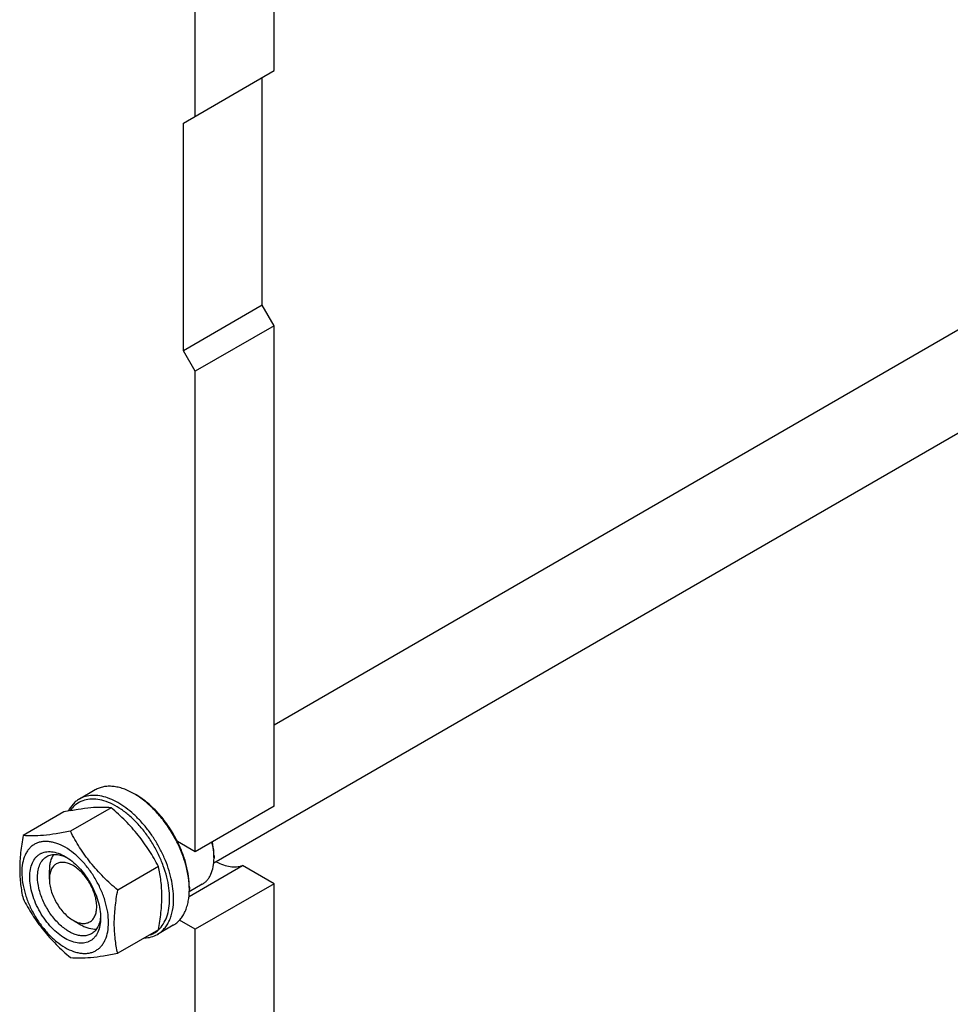
# Model space of a CAD drawing. Units: millimetres. Extents: x 0 to 2100, y -1 to 1485.
# Drawn here: x 1658 to 1825, y 898 to 1074 of the extents above; entities that cross this region are included whole.
import ezdxf

# ---------------------------------------------------------------- set-up
doc = ezdxf.new("R2010")
doc.units = ezdxf.units.MM
doc.header["$LTSCALE"] = 115.5
doc.layers.get('0').update_dxf_attribs({"linetype": 'CONTINUOUS'})

msp = doc.modelspace()

# ---------------------------------------------------------------- linework, layer by layer
at = {"color": 7, "linetype": 'Continuous'}
for p, q in [((1704.015, 1064.914), (1704.015, 1108.597)), ((1689.873, 1056.75), (1689.873, 1100.432)), ((1687.752, 1055.525), (1704.015, 1064.914)), ((1701.894, 1022.865), (1701.894, 1063.69)), ((1687.752, 1014.7), (1687.752, 1055.525)), ((1874.554, 1046.054), (1704.015, 947.594)), ((1887.211, 1034.886), (1693.187, 922.867)), ((1701.894, 1022.865), (1687.752, 1014.7)), ((1704.015, 1019.19), (1701.894, 1022.865)), ((1704.015, 1019.19), (1689.873, 1011.025)), ((1704.015, 933.049), (1704.015, 1019.19)), ((1689.873, 1011.025), (1687.752, 1014.7)), ((1689.873, 924.884), (1689.873, 1011.025)), ((1671.913, 935.988), (1669.085, 934.355)), ((1679.267, 935.09), (1678.913, 935.295)), ((1666.304, 932.039), (1658.995, 927.819)), ((1674.789, 932.797), (1667.48, 928.577)), ((1704.015, 933.049), (1689.873, 924.884)), ((1689.873, 924.884), (1686.683, 926.726)), ((1693.232, 924.17), (1693.232, 923.762)), ((1663.71, 919.985), (1663.71, 921.618)), ((1683.274, 922.241), (1675.966, 918.021)), ((1688.75, 916.902), (1698.346, 922.442)), ((1704.015, 919.169), (1698.346, 922.442)), ((1691.109, 919.069), (1688.806, 917.74)), ((1688.806, 918.556), (1688.806, 918.574)), ((1688.812, 918.557), (1688.812, 918.148)), ((1704.015, 919.169), (1689.873, 911.004)), ((1704.015, 743.621), (1704.015, 919.169)), ((1667.953, 912.637), (1669.367, 911.82)), ((1689.873, 911.004), (1687.035, 912.642)), ((1683.274, 910.927), (1675.966, 906.707)), ((1685.913, 911.739), (1683.084, 910.106)), ((1689.873, 735.456), (1689.873, 911.004))]:
    msp.add_line(p, q, dxfattribs=at)
for centre, radius, start, end in [((1683.274, 923.76), 9.958, 0.00721, 2.35124), ((1675.322, 918.147), 13.49, 0.0043, 1.73739)]:
    msp.add_arc(centre, radius, start, end, dxfattribs=at)
for points, knots in [([(1678.913, 935.295), (1678.299, 935.649), (1677.355, 936.098), (1676.061, 936.476), (1675.143, 936.63), (1674.259, 936.661), (1673.418, 936.567), (1672.63, 936.349), (1672.142, 936.121), (1671.913, 935.988)], [0, 0, 0, 0, 0.2892712, 0.422537, 0.5484974, 0.6678939, 0.7818684, 0.8919527, 1, 1, 1, 1]), ([(1669.085, 934.355), (1668.877, 934.235), (1668.476, 933.96), (1667.748, 933.277), (1667.318, 932.642), (1667.084, 932.187)], [0, 0, 0, 0, 0.2413223, 0.486396, 1, 1, 1, 1]), ([(1685.277, 916.515), (1685.277, 917.142), (1685.182, 918.44), (1684.794, 920.407), (1684.167, 922.417), (1683.318, 924.417), (1682.267, 926.353), (1681.044, 928.175), (1679.681, 929.835), (1678.213, 931.288), (1676.679, 932.497), (1675.117, 933.43), (1673.567, 934.063), (1672.065, 934.375), (1670.649, 934.352), (1669.36, 933.982), (1668.248, 933.273), (1667.668, 932.612), (1667.42, 932.247)], [0, 0, 0, 0, 0.0646614, 0.1337926, 0.2064527, 0.2814771, 0.3575648, 0.4333564, 0.5075084, 0.5787692, 0.6460597, 0.7085665, 0.7658525, 0.817993, 0.8657229, 0.9105254, 0.9545138, 1, 1, 1, 1]), ([(1685.984, 916.515), (1685.984, 917.096), (1685.905, 918.295), (1685.582, 920.116), (1685.055, 921.982), (1684.337, 923.853), (1683.444, 925.689), (1682.393, 927.452), (1681.207, 929.103), (1679.912, 930.607), (1678.536, 931.933), (1677.106, 933.052), (1675.653, 933.941), (1674.207, 934.58), (1672.795, 934.955), (1671.446, 935.055), (1670.191, 934.871), (1669.43, 934.554), (1669.085, 934.355)], [0, 0, 0, 0, 0.0623937, 0.1287428, 0.1983465, 0.2703345, 0.3437233, 0.4174666, 0.4905025, 0.5618003, 0.6304085, 0.6955066, 0.7564642, 0.8129109, 0.8648203, 0.9126033, 0.9571854, 1, 1, 1, 1]), ([(1688.806, 918.574), (1688.781, 919.35), (1688.598, 920.955), (1687.987, 923.365), (1687.052, 925.793), (1685.826, 928.151), (1684.352, 930.357), (1682.684, 932.33), (1680.881, 934.001), (1679.574, 934.913), (1678.913, 935.295)], [0, 0, 0, 0, 0.1155656, 0.2395568, 0.3694565, 0.5022645, 0.6347593, 0.7637428, 0.8862865, 1, 1, 1, 1]), ([(1686.683, 926.726), (1686.236, 927.62), (1685.236, 929.337), (1683.456, 931.653), (1681.475, 933.608), (1680.011, 934.661), (1679.267, 935.09)], [0, 0, 0, 0, 0.2647361, 0.5248765, 0.7722292, 1, 1, 1, 1]), ([(1674.789, 932.797), (1674.238, 932.846), (1673.026, 932.895), (1671.042, 932.787), (1668.764, 932.491), (1667.153, 932.202), (1666.304, 932.039)], [0, 0, 0, 0, 0.1941894, 0.4252941, 0.6965298, 1, 1, 1, 1]), ([(1683.274, 922.241), (1682.762, 923.222), (1681.934, 924.675), (1680.682, 926.53), (1679.653, 927.886), (1678.54, 929.193), (1676.952, 930.868), (1675.669, 932.042), (1674.789, 932.797)], [0, 0, 0, 0, 0.2436825, 0.3673123, 0.4921454, 0.6180597, 0.7448401, 1, 1, 1, 1]), ([(1667.48, 928.577), (1666.632, 928.413), (1665.02, 928.125), (1662.742, 927.828), (1660.759, 927.72), (1659.546, 927.769), (1658.995, 927.819)], [0, 0, 0, 0, 0.3034702, 0.5747059, 0.8058106, 1, 1, 1, 1]), ([(1675.966, 918.021), (1675.086, 918.776), (1673.803, 919.949), (1672.214, 921.625), (1671.102, 922.932), (1670.073, 924.288), (1668.821, 926.143), (1667.993, 927.595), (1667.48, 928.577)], [0, 0, 0, 0, 0.2551599, 0.3819403, 0.5078546, 0.6326877, 0.7563175, 1, 1, 1, 1]), ([(1658.995, 927.819), (1658.811, 926.802), (1658.507, 924.808), (1658.354, 922.323), (1658.41, 920.42), (1658.57, 918.644), (1658.803, 917.346), (1658.995, 916.505)], [0, 0, 0, 0, 0.2719986, 0.5306553, 0.6538412, 0.7728504, 1, 1, 1, 1]), ([(1666.539, 925.701), (1666.056, 925.98), (1665.314, 926.332), (1664.298, 926.629), (1663.576, 926.75), (1662.882, 926.774), (1662.221, 926.7), (1661.602, 926.529), (1661.03, 926.261), (1660.512, 925.9), (1660.053, 925.449), (1659.659, 924.913), (1659.212, 924.073), (1658.844, 922.827), (1658.711, 921.152), (1658.873, 919.316), (1659.322, 917.385), (1660.041, 915.43), (1661.004, 913.524), (1662.174, 911.737), (1663.507, 910.136), (1664.954, 908.783), (1666.006, 908.045), (1666.539, 907.738)], [0, 0, 0, 0, 0.0603388, 0.0881366, 0.1144106, 0.1393154, 0.1630894, 0.186052, 0.2085897, 0.2311275, 0.2540902, 0.2778643, 0.3027694, 0.3567481, 0.4170874, 0.4836297, 0.5554281, 0.6310027, 0.7085443, 0.7860858, 0.8616602, 0.9334582, 1, 1, 1, 1]), ([(1688.812, 918.557), (1688.812, 919.207), (1688.71, 920.556), (1688.294, 922.6), (1687.621, 924.684), (1687.021, 926.05), (1686.683, 926.726)], [0, 0, 0, 0, 0.2293919, 0.4750911, 0.7334587, 1, 1, 1, 1]), ([(1693.223, 924.169), (1693.215, 924.366), (1693.158, 925.188), (1693.013, 926.003), (1692.863, 926.61)], [0, 0, 0, 0, 0.2398209, 1, 1, 1, 1]), ([(1693.232, 924.17), (1693.232, 924.369), (1693.205, 925.203), (1693.076, 926.032), (1692.935, 926.651)], [0, 0, 0, 0, 0.238402, 1, 1, 1, 1]), ([(1660.175, 920.394), (1660.175, 920.85), (1660.244, 921.717), (1660.594, 922.908), (1661.098, 923.73), (1661.607, 924.23), (1662.031, 924.526), (1662.499, 924.745), (1663.188, 924.936), (1664.151, 924.962), (1665.358, 924.67), (1666.144, 924.296), (1666.539, 924.068)], [0, 0, 0, 0, 0.1447897, 0.2743159, 0.3908169, 0.4459178, 0.4999991, 0.5540804, 0.6091814, 0.725683, 0.8552099, 1, 1, 1, 1]), ([(1666.539, 907.738), (1667.021, 907.459), (1667.763, 907.106), (1668.779, 906.81), (1669.501, 906.689), (1670.195, 906.665), (1670.856, 906.738), (1671.475, 906.91), (1672.048, 907.178), (1672.566, 907.539), (1673.024, 907.99), (1673.418, 908.525), (1673.865, 909.365), (1674.233, 910.612), (1674.366, 912.287), (1674.204, 914.123), (1673.755, 916.053), (1673.036, 918.008), (1672.073, 919.915), (1670.904, 921.702), (1669.57, 923.302), (1668.123, 924.656), (1667.071, 925.393), (1666.539, 925.701)], [0, 0, 0, 0, 0.0603388, 0.0881366, 0.1144106, 0.1393154, 0.1630894, 0.186052, 0.2085897, 0.2311275, 0.2540902, 0.2778643, 0.3027694, 0.3567481, 0.4170874, 0.4836297, 0.5554281, 0.6310027, 0.7085443, 0.7860858, 0.8616602, 0.9334582, 1, 1, 1, 1]), ([(1661.589, 920.394), (1661.589, 920.799), (1661.65, 921.57), (1661.962, 922.629), (1662.41, 923.359), (1662.862, 923.804), (1663.115, 923.98), (1663.246, 924.056)], [0, 0, 0, 0, 0.2895797, 0.5486327, 0.7816354, 0.8918373, 1, 1, 1, 1]), ([(1663.246, 924.056), (1663.367, 924.126), (1663.622, 924.247), (1664.18, 924.413), (1664.956, 924.462), (1665.935, 924.275), (1666.578, 924.01), (1666.902, 923.846)], [0, 0, 0, 0, 0.1099542, 0.2216789, 0.4561758, 0.713992, 1, 1, 1, 1]), ([(1664.449, 924.42), (1664.193, 924.047), (1663.914, 923.379), (1663.739, 922.417), (1663.71, 921.89), (1663.71, 921.618)], [0, 0, 0, 0, 0.4627928, 0.7218022, 1, 1, 1, 1]), ([(1672.195, 915.086), (1672.195, 915.422), (1672.134, 916.12), (1671.889, 917.173), (1671.497, 918.239), (1670.972, 919.279), (1670.334, 920.254), (1669.606, 921.127), (1668.817, 921.865), (1667.994, 922.442), (1667.166, 922.836), (1666.361, 923.03), (1665.605, 923.011), (1664.932, 922.767), (1664.385, 922.307), (1663.99, 921.662), (1663.756, 920.868), (1663.71, 920.289), (1663.71, 919.985)], [0, 0, 0, 0, 0.0665853, 0.1384316, 0.2140567, 0.29165, 0.3692432, 0.444868, 0.5167139, 0.5833001, 0.6436791, 0.6976932, 0.7462758, 0.7916486, 0.8370216, 0.8856046, 0.9396193, 1, 1, 1, 1]), ([(1666.539, 924.068), (1666.974, 923.816), (1667.835, 923.213), (1669.019, 922.105), (1670.11, 920.796), (1671.067, 919.334), (1671.855, 917.774), (1672.443, 916.174), (1672.81, 914.595), (1672.903, 913.548), (1672.903, 913.045)], [0, 0, 0, 0, 0.1141549, 0.2373265, 0.3669761, 0.5000001, 0.6330241, 0.7626737, 0.8858453, 1, 1, 1, 1]), ([(1691.109, 919.069), (1691.277, 919.166), (1691.6, 919.392), (1692.027, 919.812), (1692.394, 920.311), (1692.81, 921.093), (1693.154, 922.255), (1693.232, 923.242), (1693.232, 923.762)], [0, 0, 0, 0, 0.1080961, 0.2182302, 0.3322559, 0.4517062, 0.7105996, 1, 1, 1, 1]), ([(1693.635, 923.124), (1694.043, 922.902), (1694.854, 922.532), (1696.093, 922.21), (1697.27, 922.159), (1698.009, 922.317), (1698.346, 922.442)], [0, 0, 0, 0, 0.2844873, 0.5435745, 0.7799712, 1, 1, 1, 1]), ([(1683.274, 910.927), (1683.458, 911.944), (1683.762, 913.938), (1683.915, 916.423), (1683.86, 918.326), (1683.699, 920.102), (1683.467, 921.4), (1683.274, 922.241)], [0, 0, 0, 0, 0.2719986, 0.5306553, 0.6538412, 0.7728504, 1, 1, 1, 1]), ([(1672.903, 913.045), (1672.903, 912.589), (1672.833, 911.722), (1672.483, 910.531), (1671.979, 909.709), (1671.47, 909.208), (1671.046, 908.912), (1670.578, 908.693), (1669.89, 908.503), (1668.926, 908.477), (1667.719, 908.769), (1666.477, 909.36), (1665.243, 910.225), (1664.058, 911.333), (1662.967, 912.643), (1662.01, 914.105), (1661.222, 915.665), (1660.634, 917.264), (1660.267, 918.844), (1660.175, 919.89), (1660.175, 920.394)], [0, 0, 0, 0, 0.0603606, 0.1143582, 0.1629259, 0.1858966, 0.2084423, 0.230988, 0.2539586, 0.3025259, 0.356523, 0.4168829, 0.4834481, 0.5552713, 0.6308721, 0.7084409, 0.7860097, 0.8616108, 0.9334344, 1, 1, 1, 1]), ([(1671.246, 910.199), (1671.048, 910.086), (1670.614, 909.905), (1669.896, 909.8), (1669.125, 909.856), (1668.319, 910.071), (1667.492, 910.436), (1666.662, 910.944), (1665.845, 911.583), (1664.779, 912.61), (1663.594, 914.127), (1662.494, 916.161), (1661.78, 918.272), (1661.589, 919.71), (1661.589, 920.394)], [0, 0, 0, 0, 0.0428414, 0.0874514, 0.1352642, 0.187206, 0.243688, 0.3046837, 0.3698225, 0.4384737, 0.5827561, 0.7298465, 0.8713768, 1, 1, 1, 1]), ([(1663.71, 919.985), (1663.71, 919.65), (1663.772, 918.952), (1664.016, 917.899), (1664.409, 916.833), (1664.934, 915.793), (1665.572, 914.818), (1666.299, 913.945), (1667.089, 913.207), (1667.662, 912.805), (1667.953, 912.637)], [0, 0, 0, 0, 0.1141529, 0.2373249, 0.3669747, 0.4999988, 0.633023, 0.7626728, 0.8858446, 1, 1, 1, 1]), ([(1675.966, 906.707), (1675.773, 907.549), (1675.541, 908.846), (1675.38, 910.623), (1675.325, 912.526), (1675.478, 915.01), (1675.782, 917.004), (1675.966, 918.021)], [0, 0, 0, 0, 0.2271496, 0.3461588, 0.4693447, 0.7280014, 1, 1, 1, 1]), ([(1685.913, 911.739), (1686.142, 911.872), (1686.584, 912.18), (1687.167, 912.754), (1687.668, 913.435), (1688.084, 914.215), (1688.409, 915.088), (1688.73, 916.397), (1688.812, 917.439), (1688.812, 918.148)], [0, 0, 0, 0, 0.1080476, 0.2181321, 0.3321066, 0.4515031, 0.5774634, 0.710729, 1, 1, 1, 1]), ([(1658.995, 916.505), (1659.508, 915.523), (1660.336, 914.071), (1661.587, 912.216), (1662.616, 910.86), (1663.729, 909.553), (1665.318, 907.878), (1666.6, 906.704), (1667.48, 905.949)], [0, 0, 0, 0, 0.2436825, 0.3673123, 0.4921454, 0.6180597, 0.7448401, 1, 1, 1, 1]), ([(1683.084, 910.106), (1683.314, 910.239), (1683.755, 910.547), (1684.338, 911.121), (1684.84, 911.802), (1685.255, 912.582), (1685.581, 913.455), (1685.901, 914.764), (1685.984, 915.806), (1685.984, 916.515)], [0, 0, 0, 0, 0.1080476, 0.2181321, 0.3321067, 0.4515032, 0.5774636, 0.7107292, 1, 1, 1, 1]), ([(1683.279, 910.921), (1683.608, 911.222), (1684.204, 911.948), (1684.828, 913.274), (1685.202, 914.827), (1685.277, 915.936), (1685.277, 916.515)], [0, 0, 0, 0, 0.2190424, 0.4555797, 0.7152022, 1, 1, 1, 1]), ([(1667.953, 912.637), (1668.216, 912.485), (1668.74, 912.236), (1669.545, 912.041), (1670.3, 912.06), (1670.973, 912.304), (1671.521, 912.765), (1671.915, 913.41), (1672.15, 914.204), (1672.195, 914.782), (1672.195, 915.086)], [0, 0, 0, 0, 0.1448999, 0.2745249, 0.3911146, 0.5000005, 0.6088861, 0.725475, 0.8550987, 1, 1, 1, 1]), ([(1672.892, 913.471), (1672.872, 913.108), (1672.78, 912.419), (1672.453, 911.478), (1672.022, 910.829), (1671.6, 910.43), (1671.367, 910.269), (1671.246, 910.199)], [0, 0, 0, 0, 0.2860078, 0.5438241, 0.7783212, 0.8900458, 1, 1, 1, 1]), ([(1669.367, 911.82), (1669.602, 911.684), (1670.072, 911.446), (1670.994, 911.117), (1671.712, 911.024), (1672.163, 911.06)], [0, 0, 0, 0, 0.2781985, 0.5372082, 1, 1, 1, 1]), ([(1681.551, 909.929), (1681.87, 910.028), (1682.489, 910.296), (1683.033, 910.696), (1683.279, 910.921)], [0, 0, 0, 0, 0.5000975, 1, 1, 1, 1]), ([(1680.727, 909.454), (1681.146, 909.469), (1681.968, 909.587), (1682.736, 909.905), (1683.084, 910.106)], [0, 0, 0, 0, 0.5102861, 1, 1, 1, 1]), ([(1667.48, 905.949), (1668.031, 905.9), (1669.244, 905.85), (1671.228, 905.959), (1673.505, 906.255), (1675.117, 906.544), (1675.966, 906.707)], [0, 0, 0, 0, 0.1941894, 0.4252941, 0.6965298, 1, 1, 1, 1])]:
    msp.add_open_spline(points, degree=3, knots=knots, dxfattribs=at)

doc.saveas('drawing.dxf')
